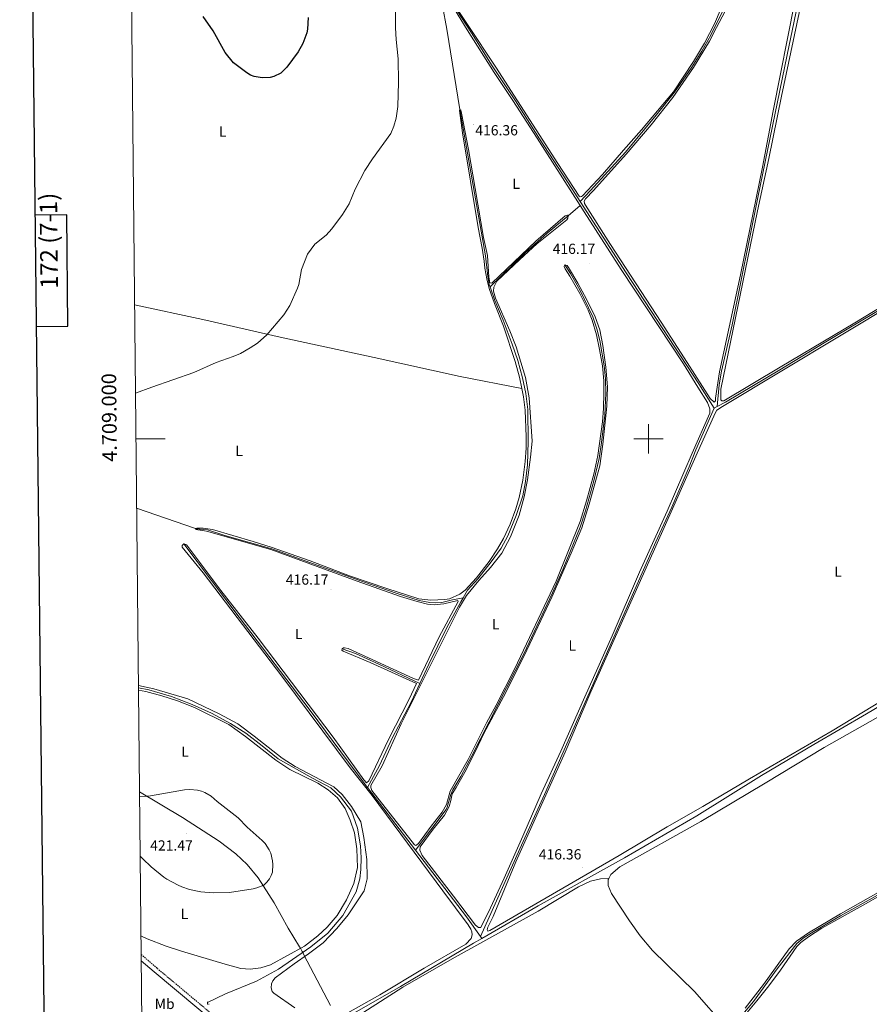
# Model space of a CAD drawing. Units: metres. Extents: x 569259 to 573745, y 4707563 to 4710579.
# Drawn here: x 570070 to 570651, y 4708613 to 4709287 of the extents above; entities that cross this region are included whole.
import ezdxf
from ezdxf.enums import TextEntityAlignment as Align

# ---------------------------------------------------------------- set-up
doc = ezdxf.new("R2010")
doc.units = ezdxf.units.M
doc.header["$MEASUREMENT"] = 0
doc.linetypes.add('TRAZOS', pattern=[0.75, 0.5, -0.25])
doc.linetypes.add('TRAZOSX2', pattern=[1.5, 1, -0.5])
for name, color, linetype, lineweight in [('Carátula', 7, 'Continuous', 5), ('Level 1', 19, 'Continuous', 0), ('Level 13', 5, 'Continuous', 0), ('Level 21', 19, 'Continuous', 0), ('Level 36', 19, 'Continuous', 40), ('Level 37', 92, 'Continuous', 0), ('Level 4', 36, 'Continuous', 30), ('Level 41', 39, 'Continuous', 0), ('Level 5', 36, 'Continuous', 0), ('Level 61', 19, 'Continuous', 0), ('Level 63', 7, 'Continuous', 0), ('Level 7', 1, 'Continuous', 0)]:
    doc.layers.add(name, color=color, linetype=linetype, lineweight=lineweight)
doc.styles.add('Arial', font='ARIAL.TTF', dxfattribs={"height": 0.2})

# ---------------------------------------------------------------- blocks, each defined once
blk = doc.blocks.new('5PATER')
at = {"layer": 'Carátula', "linetype": 'Continuous', "lineweight": 5}
h = blk.add_hatch(color=250, dxfattribs=at)
edge = h.paths.add_edge_path()
edge.add_ellipse((0, 0), major_axis=(-1.33, -1.34), ratio=0.999422, start_angle=0, end_angle=360)

msp = doc.modelspace()

# ---------------------------------------------------------------- linework, layer by layer
at = {"layer": 'Level 1', "color": 19, "linetype": 'Continuous', "lineweight": 0, "ltscale": 0.5}
msp.add_polyline3d([(570151.62, 4708758.49, 419.93), (570180.98, 4708740.92, 420.92), (570206.03, 4708724.88, 420.74), (570217.54, 4708716.09, 420.52), (570225.36, 4708708.92, 420.39), (570232.81, 4708699.83, 420.14), (570243.76, 4708682.53, 419.49), (570253.45, 4708665.34, 418.77), (570261.21, 4708652.51, 418.21), (570261.7, 4708651.7, 418.18), (570262.93, 4708649.45, 418.02), (570263.64, 4708648.16, 417.93), (570264.84, 4708645.75, 417.78), (570266.36, 4708642.72, 417.76), (570282.38, 4708612.5, 417.37)], dxfattribs=at)
at = {"layer": 'Level 13', "color": 5, "linetype": 'Continuous', "lineweight": 0, "ltscale": 0.5}
for points in [[(570546.88, 4709022.11, 417.3), (570548.32, 4709036.98, 417.26), (570549.92, 4709046.31, 417.33), (570557.27, 4709078.17, 417.2), (570574.84, 4709165.21, 417.34), (570594.75, 4709262.74, 418.04), (570609.23, 4709332.09, 418.3), (570616.32, 4709368.7, 418.39), (570623.1, 4709396.79, 418.52), (570633.22, 4709428.87, 419.39), (570659.86, 4709507.53, 420.47), (570683.08, 4709576.5, 420.37), (570706.46, 4709646.02, 420.91), (570713.33, 4709667.3, 421.75), (570716.68, 4709674.47, 422.26), (570721.02, 4709680.49, 422.07), (570740.61, 4709703.22, 422.4), (570765.15, 4709731.74, 423.35), (570782.13, 4709751.46, 424.41)], [(570356.27, 4709312.69, 420.09), (570378.77, 4709277.93, 419.08), (570392.92, 4709255.25, 418.35), (570408.96, 4709231.42, 418.16), (570425.3, 4709205.27, 417.5), (570447.4, 4709171.43, 417.62), (570453.21, 4709162.41, 417.57)], [(570550.75, 4709292.83, 419.1), (570542.6, 4709276.26, 418.87), (570536.38, 4709265.21, 418.87), (570529.62, 4709254.38, 418.68), (570517.73, 4709237.15, 418.43), (570505.22, 4709221.47, 417.93), (570484.1, 4709196.17, 417.61), (570460.32, 4709169.86, 417.83), (570453.21, 4709162.41, 417.57)], [(570370.86, 4709225.44, 418.52), (570388.29, 4709125.36, 417.48), (570389.89, 4709111.03, 417.51), (570390.89, 4709105.74, 417.44), (570391.5, 4709104.02, 417.44)], [(570791.14, 4709168.37, 418.87), (570782.6, 4709163.6, 418.85), (570751.16, 4709143.98, 418.38), (570697.27, 4709112.42, 417.82), (570661.29, 4709090.18, 417.51), (570620.2, 4709065.67, 417.22), (570589.83, 4709047.18, 417.44), (570552.75, 4709025.13, 417.28), (570546.88, 4709022.11, 417.3)], [(570544.93, 4709021.11, 417.3), (570534.29, 4709037.77, 417.24), (570501.66, 4709087.9, 417.09), (570484.56, 4709113.74, 417.28), (570453.21, 4709162.41, 417.57)], [(570444.87, 4709152.59, 417.54), (570430.58, 4709140.77, 417.47), (570415.62, 4709127.32, 417.47), (570391.5, 4709104.02, 417.44)], [(570442.72, 4709119.14, 417.06), (570446.56, 4709113.26, 416.96), (570452.86, 4709102.05, 416.96), (570461.93, 4709083.55, 416.96), (570464.65, 4709075.43, 416.9), (570466.74, 4709067.26, 416.86), (570469.67, 4709049.91, 416.58), (570470.49, 4709041.02, 416.48), (570470.67, 4709031.28, 416.52), (570470.05, 4709016.3, 416.48), (570467.73, 4708997.51, 416.93), (570466.22, 4708986.52, 416.8), (570462.6, 4708971.34, 416.71), (570456.94, 4708950.73, 416.86), (570453.22, 4708939.72, 416.9), (570441.44, 4708911.14, 416.96), (570434.26, 4708894.82, 416.96), (570414.6, 4708852.91, 417.34), (570379.13, 4708783.21, 417.18), (570371.56, 4708769.01, 417.21), (570366, 4708759.88, 417.21), (570364.68, 4708756.86, 417.21), (570362.14, 4708748.06, 417.21), (570361.44, 4708746.48, 417.21), (570340.57, 4708718.57, 417.17)], [(570391.5, 4709104.02, 417.44), (570394.79, 4709094.74, 417.44), (570400.45, 4709081.32, 417.44), (570406.61, 4709064.81, 417.44), (570410.48, 4709053.58, 417.28), (570413.78, 4709041.77, 417.19), (570415.97, 4709031.19, 417.16), (570417.31, 4709020.08, 416.97), (570417.62, 4708998.2, 417.03), (570417.12, 4708982.18, 416.97), (570415.86, 4708970.99, 416.87), (570413.89, 4708961.02, 416.84), (570409.49, 4708947.55, 416.87), (570403.76, 4708933.74, 416.94), (570399.14, 4708925.24, 416.91), (570392.34, 4708915.81, 416.94), (570383.18, 4708904.34, 417.03), (570376.07, 4708896.52, 417.03), (570373.04, 4708891.28, 417.03)], [(570544.93, 4709021.11, 417.3), (570532.42, 4708992.6, 417.27), (570527.84, 4708980.84, 416.99), (570515.84, 4708953.24, 417.18), (570505.03, 4708929.54, 417.21), (570428.7, 4708756.67, 417.21), (570411.79, 4708719.64, 417.21), (570384.91, 4708659.53, 417.06)], [(570546.88, 4709022.11, 417.3), (570544.93, 4709021.11, 417.3)], [(570189.91, 4708938.46, 417.14), (570198.15, 4708937.73, 417.24), (570209.98, 4708933.98, 417.24), (570242.16, 4708924.91, 417.05), (570304.94, 4708902.21, 416.7), (570328.02, 4708894.17, 416.7), (570343.07, 4708889.56, 416.82), (570350.39, 4708888.05, 416.79), (570354.34, 4708887.9, 416.82), (570358.61, 4708888.15, 416.86), (570365.71, 4708889.99, 416.73), (570373.04, 4708891.28, 417.03)], [(570181.97, 4708928.14, 416.99), (570219.73, 4708878.03, 416.99), (570268.41, 4708814.3, 417.05), (570299.86, 4708771.7, 417.3), (570307.7, 4708761.47, 417.28)], [(570849.75, 4708928.79, 418.51), (570840.91, 4708924.37, 418.34), (570830.11, 4708918.13, 418.53), (570819.56, 4708911.47, 418.44), (570777.24, 4708887.38, 418.26), (570767.67, 4708882.28, 418.13), (570681.5, 4708831.18, 417.36), (570649.18, 4708811.87, 417.4), (570613.07, 4708790.88, 417.29), (570577.38, 4708769.73, 417.5), (570533.02, 4708742.15, 416.72), (570483.51, 4708713.47, 417.1), (570424.49, 4708680.56, 416.78), (570385.85, 4708658.19, 417.06)], [(570373.04, 4708891.28, 417.03), (570371.49, 4708888.58, 417.03), (570361.93, 4708870.95, 417.32), (570349.64, 4708845.97, 417.19), (570343.43, 4708832.66, 417.11)], [(570290.21, 4708856.4, 416.77), (570299.32, 4708853.32, 416.71), (570315.33, 4708845.8, 416.61), (570343.43, 4708832.66, 417.11)], [(570198.07, 4708614.35, 415.88), (570210.45, 4708620.42, 415.97), (570231.76, 4708629.12, 416.8), (570246.75, 4708637.29, 416.98), (570268.8, 4708652.46, 417.3), (570280.41, 4708661.82, 417.55), (570290.75, 4708674.01, 417.58), (570299.85, 4708690.22, 417.49), (570302.38, 4708698.96, 417.3), (570303.19, 4708705.5, 417.27), (570303.38, 4708713.4, 417.36), (570302.78, 4708721.69, 417.36), (570300.81, 4708733.63, 417.33), (570296.69, 4708745.39, 417.33), (570289.21, 4708755.25, 417.4), (570282.46, 4708761.21, 417.33), (570269.96, 4708768.01, 417.74), (570246.44, 4708781.18, 417.71), (570235.6, 4708790.02, 417.62), (570224.34, 4708798.67, 417.58), (570213.96, 4708805.32, 417.81), (570200.8, 4708812.41, 417.71), (570187.66, 4708818.26, 417.71), (570173.48, 4708823.9, 417.71), (570158.05, 4708828.38, 417.58), (570150.9, 4708829.7, 417.56)], [(570343.43, 4708832.66, 417.11), (570337.52, 4708819.98, 417.03), (570324.62, 4708795.23, 417), (570315.85, 4708776.58, 417.03), (570307.7, 4708761.47, 417.28)], [(570307.7, 4708761.47, 417.28), (570340.57, 4708718.57, 417.17)], [(570771.9, 4708755.02, 418.17), (570753.57, 4708744.62, 418.2), (570729.3, 4708730.28, 418.28), (570714.39, 4708721.17, 418.58), (570695.81, 4708709.86, 418.44), (570631.27, 4708673.78, 418), (570613.11, 4708663.02, 417.98), (570605.84, 4708658.44, 418.16), (570601.41, 4708654.8, 418.25), (570587.97, 4708637.55, 418.19), (570571.86, 4708615.07, 418.13), (570564.41, 4708606.51, 418.08), (570542.87, 4708585.4, 417.84), (570536.62, 4708578.54, 417.82), (570520.55, 4708559.47, 417.6), (570490.94, 4708528.84, 417.16), (570476.76, 4708514.15, 417.26), (570473.12, 4708508.83, 417.22), (570472.12, 4708506.21, 417.19), (570471.81, 4708503.37, 417.22), (570472.2, 4708500.11, 417.29)], [(570340.57, 4708718.57, 417.17), (570375.47, 4708673.02, 417.05), (570384.91, 4708659.53, 417.06)], [(570385.85, 4708658.19, 417.06), (570380.22, 4708654.93, 417.1), (570330.26, 4708625.49, 417), (570243.22, 4708575.71, 416.59)], [(570384.91, 4708659.53, 417.06), (570385.85, 4708658.19, 417.06)]]:
    msp.add_polyline3d(points, dxfattribs=at)
at = {"layer": 'Level 21', "color": 19, "linetype": 'TRAZOSX2', "lineweight": 0}
msp.add_polyline3d([(570152.74, 4708647.38, 417.41), (570163.7, 4708637.82, 417.42), (570344.52, 4708486.91, 417.77), (570382.5, 4708455.32, 417.32), (570455.42, 4708394.19, 418.21), (570494.58, 4708363.01, 418.56), (570540.34, 4708328.17, 418.72), (570560.21, 4708313.09, 418.86), (570570.27, 4708305.64, 418.94), (570597.21, 4708284.41, 419.34), (570625.28, 4708260.76, 419.32), (570643.64, 4708244.22, 419.27), (570698.75, 4708197.08, 419.86), (570713.49, 4708183.75, 420.06), (570721.43, 4708192.61, 419.12)], dxfattribs=at)
at = {"layer": 'Level 21', "color": 19, "linetype": 'Continuous', "lineweight": 0}
msp.add_polyline3d([(570152.78, 4708643, 417.41), (570161.58, 4708635.33, 417.42), (570342.42, 4708484.39, 417.77)], dxfattribs=at)
at = {"layer": 'Level 21', "color": 1, "linetype": 'TRAZOS', "lineweight": 0}
msp.add_polyline3d([(570198.63, 4708614.79, 416.8), (570198.07, 4708614.35, 416.81), (570198.21, 4708613.42, 416.81), (570199.35, 4708613.41, 416.81)], dxfattribs=at)
at = {"layer": 'Level 36', "color": 92, "linetype": 'Continuous', "lineweight": 0}
for points in [[(570370.81, 4709225.35, 418.7), (570361.9, 4709280.3, 419.43), (570356.02, 4709312.42, 420.06), (570354.08, 4709335.29, 421.11), (570350.13, 4709407.66, 422.88), (570349.28, 4709416.66, 423.27)], [(570607.78, 4709314.43, 419.03), (570590.96, 4709234.48, 418.05), (570582.26, 4709191.83, 417.99), (570574.53, 4709156.04, 417.74), (570549.54, 4709034.08, 417.74), (570549.39, 4709026.78, 417.72), (570550.16, 4709026.13, 417.72), (570551.45, 4709026.16, 417.72), (570590.03, 4709049.08, 417.61), (570641.16, 4709079.49, 418.04), (570697.59, 4709113.73, 418.15), (570738.34, 4709137.83, 418.64), (570785.9, 4709167.93, 418.86), (570789.31, 4709171.65, 418.88), (570794.42, 4709181.66, 419), (570806.09, 4709212.92, 419.64), (570822.97, 4709258.95, 420), (570836.65, 4709297.56, 421.57)], [(570453.1, 4709159.7, 417.93), (570423.85, 4709205.78, 418.22), (570407.21, 4709231.55, 418.85), (570394.39, 4709250.6, 419.57), (570375.77, 4709279.95, 419.32), (570356, 4709312.46, 420.06)], [(570356.62, 4709312.98, 420.08), (570395.36, 4709254.27, 418.96), (570437.9, 4709188.35, 418.1), (570452.59, 4709166.14, 418.04), (570453.28, 4709165.64, 418.06), (570454.2, 4709165.83, 418.06), (570454.72, 4709166.31, 418.06), (570468.51, 4709180.89, 418.04), (570482.91, 4709197.56, 417.88), (570495.2, 4709211.49, 418.14), (570517, 4709237.53, 418.39), (570530.82, 4709258.15, 418.64), (570538.32, 4709270.79, 418.77), (570545.06, 4709283.92, 418.94), (570549.66, 4709294.7, 419.16)], [(570552.1, 4709292.16, 418.91), (570546.43, 4709281.39, 418.74), (570541.77, 4709272.2, 418.56), (570530.71, 4709254.03, 418.28), (570516.54, 4709233.54, 418.42), (570501.68, 4709214.79, 418.12), (570484.63, 4709194.86, 417.84), (570462.36, 4709169.86, 417.65), (570456.78, 4709164.3, 417.6), (570455.9, 4709162.76, 417.61), (570456.11, 4709161.08, 417.61), (570456.75, 4709159.91, 417.61), (570474.01, 4709133.03, 417.8), (570508.53, 4709079.84, 417.42), (570526.33, 4709052.22, 417.88), (570542.23, 4709027.58, 417.88), (570544.89, 4709025.17, 417.93), (570545.82, 4709026.11, 417.93), (570545.86, 4709027.9, 417.96), (570548.64, 4709045.99, 417.99), (570562.9, 4709112.17, 417.98), (570577.94, 4709185.97, 417.92), (570585.19, 4709224.36, 418.39), (570600.09, 4709299.33, 418.94)], [(570413.22, 4709034.56, 417.75), (570411.64, 4709042.26, 417.6), (570408.79, 4709053.04, 417.71), (570400.62, 4709077.26, 417.68), (570394.45, 4709092.62, 417.8), (570390.95, 4709103.01, 418.15), (570389.2, 4709109.53, 418.2), (570387.83, 4709116.77, 418.04), (570387.44, 4709121.69, 418.07), (570386.07, 4709130.52, 417.99), (570383.36, 4709144.72, 418.01), (570372.59, 4709209.5, 418.64), (570370.5, 4709224.8, 418.78), (570370.81, 4709225.35, 418.7)], [(570370.81, 4709225.35, 418.7), (570370.86, 4709225.44, 418.69)], [(570370.86, 4709225.44, 418.69), (570371.49, 4709224.96, 418.66), (570371.95, 4709222.96, 418.72), (570376.7, 4709198.07, 418.37), (570381.38, 4709171.32, 417.8), (570387.02, 4709137.83, 418.01), (570389.73, 4709125.53, 417.91), (570390.74, 4709110.58, 417.68), (570391.47, 4709106.72, 417.72), (570392.68, 4709106.6, 417.72), (570422.84, 4709135.39, 417.69), (570442.89, 4709152.58, 417.61), (570444.24, 4709153.16, 417.61), (570444.87, 4709152.59, 417.6)], [(570444.87, 4709152.59, 417.61), (570453.1, 4709159.7, 417.93)], [(570475.12, 4708865.29, 417.79), (570493.9, 4708908.83, 417.9), (570512.79, 4708950.48, 417.87), (570529.75, 4708990.23, 417.87), (570541.9, 4709017.7, 417.9), (570541.92, 4709020.61, 417.74), (570540.35, 4709024.96, 417.76), (570533.78, 4709035.53, 418.12), (570523.97, 4709051.29, 417.69), (570481.22, 4709115.95, 417.87), (570455.91, 4709155.28, 417.9), (570453.1, 4709159.7, 417.93)], [(570444.87, 4709152.59, 417.6), (570444.81, 4709150.96, 417.69), (570443.99, 4709149.97, 417.66), (570423.59, 4709133.41, 417.91), (570411.7, 4709122.52, 417.87), (570396.25, 4709107.95, 417.69), (570394.04, 4709103.85, 417.71), (570393.86, 4709101.02, 417.71), (570395.26, 4709096.33, 417.64), (570404.98, 4709073.89, 417.87), (570409.29, 4709062.92, 417.79), (570415.72, 4709041.99, 417.55), (570418.29, 4709028.09, 417.68), (570420.39, 4708998.43, 417.47), (570419.26, 4708987.47, 417.44), (570417.18, 4708971.92, 417.49), (570414.92, 4708960.34, 417.57), (570411.33, 4708947.8, 417.66), (570405.42, 4708933.12, 417.64), (570399.62, 4708921.89, 417.6), (570391.93, 4708912.14, 417.52), (570383.86, 4708903.18, 417.54), (570375.41, 4708892.87, 417.38), (570370.53, 4708884.96, 417.39), (570330.75, 4708805.01, 417.49), (570317.65, 4708776.34, 417.61), (570310.04, 4708762.83, 417.36), (570310, 4708761.46, 417.34), (570310.71, 4708759.56, 417.34), (570339.75, 4708722.25, 417.57), (570340.75, 4708721.75, 417.5), (570342.64, 4708723.21, 417.47), (570351.23, 4708735.06, 417.42), (570358.78, 4708744.68, 417.54), (570361.78, 4708749.91, 417.46), (570364.12, 4708758.95, 417.52), (570376.54, 4708780.61, 417.5), (570389.01, 4708805.82, 417.5), (570395.74, 4708817.77, 417.5), (570408.29, 4708842.46, 417.58), (570436.77, 4708902.72, 417.64), (570453.12, 4708943.54, 417.52), (570457.48, 4708957.62, 417.39), (570462.44, 4708975.81, 417.46), (570465.37, 4708988.77, 417.38), (570468.37, 4709011.75, 417.6), (570469.17, 4709020.89, 417.46), (570469.47, 4709031.48, 417.38), (570469.31, 4709039.67, 417.38), (570468.39, 4709050.05, 417.46), (570466.41, 4709061.27, 417.54), (570464.46, 4709071.32, 417.66), (570461.44, 4709081.24, 417.66), (570458.69, 4709088.2, 417.72), (570452.91, 4709099.46, 417.82), (570446.15, 4709111.36, 417.72), (570442.95, 4709116.34, 417.55), (570442.3, 4709117.87, 417.55), (570442.72, 4709119.14, 417.55), (570444.18, 4709118.56, 417.55), (570445.16, 4709117.28, 417.55), (570451.57, 4709106.64, 417.55), (570457.51, 4709095.61, 417.55), (570463.48, 4709083.49, 417.34), (570466.68, 4709074.56, 417.33)], [(570148.27, 4709091.85, 423.79), (570194.95, 4709081.75, 422.78), (570247.94, 4709069.68, 419.55), (570312.15, 4709055.61, 418.48), (570371.14, 4709042.67, 418.16), (570413.22, 4709034.56, 417.75)], [(570671.16, 4709094.67, 418.04), (570550.51, 4709022.24, 417.87), (570546.74, 4709019.61, 417.82), (570545.51, 4709017.7, 417.77), (570532.27, 4708988.31, 417.85), (570517.24, 4708954.25, 418.1), (570481.32, 4708873.56, 417.31), (570460.56, 4708826.97, 417.49), (570442.84, 4708785.67, 417.64), (570409.22, 4708710.77, 417.52), (570393.67, 4708673.36, 417.33), (570390.09, 4708665.94, 417.41), (570389.54, 4708664.19, 417.36), (570390.04, 4708663.35, 417.36), (570391.26, 4708663.78, 417.34), (570479.83, 4708715.09, 417.31), (570512.73, 4708734.62, 417.72), (570537.08, 4708748.65, 417.66)], [(570466.68, 4709074.56, 417.33), (570468.8, 4709063.86, 417.41), (570470.72, 4709049, 417.39), (570471.92, 4709035.73, 417.38), (570471.5, 4709022.34, 417.39), (570468.65, 4708996.47, 417.41), (570466.61, 4708981.64, 417.44), (570459.25, 4708955.47, 417.3), (570454.32, 4708939.12, 417.3), (570447.13, 4708921.8, 417.38), (570433.76, 4708891.67, 417.55), (570414.89, 4708851.54, 417.68), (570400.61, 4708823.6, 417.72), (570387.31, 4708798.52, 417.52), (570381.58, 4708786.37, 417.41), (570374.2, 4708772.1, 417.52), (570368.43, 4708761.56, 417.47), (570365.63, 4708757.21, 417.46), (570364.74, 4708752.6, 417.44), (570363.44, 4708748.52, 417.47), (570362.02, 4708745.59, 417.46), (570360.41, 4708742.66, 417.41), (570352.58, 4708733.03, 417.41), (570343.78, 4708720.94, 417.22), (570343.35, 4708718.71, 417.11), (570345.06, 4708715.02, 417.11), (570366.56, 4708687.29, 417.5), (570381.5, 4708667.27, 417.38), (570383.56, 4708665.69, 417.39), (570385.17, 4708665.73, 417.39), (570391.77, 4708679.3, 417.63), (570401.16, 4708699.44, 417.54), (570414.02, 4708728.25, 417.71), (570426.55, 4708757.17, 417.66), (570440.02, 4708786.3, 417.91), (570456.39, 4708823.64, 417.84), (570475.12, 4708865.29, 417.79)], [(570189.85, 4708938.66, 418.12), (570190.78, 4708938.97, 418.12), (570195.19, 4708938.94, 418.1), (570201.62, 4708937.95, 417.91), (570229.33, 4708929.89, 417.85), (570241.76, 4708926.06, 417.88), (570268.52, 4708916.58, 417.88), (570295.3, 4708906.42, 417.71), (570320.79, 4708897.64, 417.52), (570342.81, 4708890.51, 417.71), (570350.99, 4708889.78, 417.66), (570360.5, 4708890.2, 417.8), (570363.76, 4708890.7, 417.79), (570370.77, 4708893.79, 417.79), (570374.58, 4708896.53, 417.8), (570382.16, 4708905.01, 417.85), (570390.85, 4708916.09, 417.76), (570396.58, 4708924.93, 417.57), (570400.7, 4708931.93, 417.46), (570405.32, 4708941.79, 417.57), (570409.15, 4708952.15, 417.61), (570411.37, 4708959.86, 417.64), (570413.94, 4708971.8, 417.84), (570415.6, 4708984.49, 418.07), (570416.21, 4708993.61, 417.98), (570416.25, 4709001.52, 418.14), (570415.65, 4709019.78, 417.84), (570414.42, 4709028.72, 417.87), (570413.22, 4709034.56, 417.75)], [(570189.85, 4708938.66, 418.12), (570149.67, 4708952.57, 418.43)], [(570378.45, 4708664.65, 417.88), (570376.51, 4708667.69, 417.88), (570359.25, 4708690.74, 418.12), (570310.78, 4708756.05, 417.96), (570295.81, 4708775.02, 418.06), (570249.1, 4708837.75, 417.88), (570195.2, 4708908.36, 417.93), (570180.88, 4708926.03, 418.1), (570180.83, 4708927.2, 417.99), (570181.97, 4708928.14, 417.95), (570183.32, 4708927.82, 417.95), (570183.98, 4708927.37, 417.96), (570207.22, 4708896.35, 417.87), (570232.77, 4708863.59, 417.95), (570284.06, 4708795.99, 417.79), (570305.22, 4708766.68, 417.44), (570307.03, 4708764.64, 417.34), (570308.5, 4708766.04, 417.31), (570321.99, 4708794.44, 417.55), (570336.08, 4708821.9, 417.69), (570341.25, 4708832.66, 417.69), (570309.49, 4708847.14, 417.64), (570290.94, 4708854.92, 417.66), (570290.08, 4708855.54, 417.54), (570290.21, 4708856.4, 417.36), (570291.21, 4708857.04, 417.36), (570291.83, 4708857.11, 417.36), (570294.37, 4708856.62, 417.36), (570339.11, 4708836.04, 417.54), (570342.52, 4708834.88, 417.55), (570356.65, 4708864.53, 417.57), (570369.8, 4708888.71, 417.44), (570369.42, 4708889.44, 417.44), (570359.81, 4708887.2, 417.93), (570353.32, 4708886.6, 417.77), (570348.71, 4708886.99, 417.76), (570341.53, 4708888.7, 417.72), (570330.26, 4708892.29, 417.77), (570300.49, 4708902.67, 417.77), (570241.45, 4708924.33, 417.68), (570197.44, 4708936.8, 417.9), (570190.06, 4708937.95, 418.12), (570189.85, 4708938.66, 418.12)], [(570918.7, 4708916.69, 419.66), (570860.44, 4708925.7, 419.34), (570856.83, 4708925.47, 419.33), (570845.34, 4708921.03, 419.55), (570836.09, 4708916.42, 419.77), (570830.92, 4708912.37, 419.76), (570827.81, 4708909.4, 419.55), (570822.67, 4708903.18, 419.47), (570819.94, 4708900.77, 419.5), (570816.54, 4708898.82, 419.72), (570805.64, 4708895.36, 419.58), (570795.23, 4708890.54, 419.6), (570755.75, 4708868.75, 418.81), (570728.17, 4708852.03, 418.49), (570691.3, 4708830.35, 418.33), (570656.87, 4708809.6, 418.17), (570620.25, 4708788.98, 417.97), (570579.72, 4708764.42, 417.79), (570535.85, 4708738.36, 418.27), (570480.4, 4708707.31, 418.22), (570474.07, 4708702.02, 418.12), (570472.8, 4708699.39, 418.06)], [(570150.89, 4708831.37, 418.08), (570161.31, 4708829.07, 418.02), (570184.72, 4708822.16, 417.95), (570206.03, 4708812.02, 417.79), (570218.88, 4708805.08, 417.72), (570230.12, 4708796.66, 417.85), (570249.26, 4708781.57, 417.79), (570258.03, 4708775.84, 417.99), (570284.5, 4708761.9, 418.15), (570290.22, 4708756.8, 418.07), (570296.62, 4708748.61, 417.95), (570303.02, 4708738.04, 417.8), (570305.24, 4708727.22, 417.76), (570307.08, 4708712.25, 417.63), (570307.5, 4708699.07, 417.93), (570305.29, 4708690.8, 418.18), (570294.51, 4708674.41, 417.8), (570286.7, 4708664.98, 417.76), (570277.3, 4708655.27, 417.71), (570267.34, 4708647.85, 417.85), (570257.4, 4708640.95, 417.6), (570244.41, 4708631.25, 417.41), (570242.76, 4708629.32, 417.42), (570242.01, 4708627.12, 417.36), (570241.8, 4708624.58, 417.33), (570242.35, 4708622.05, 417.34), (570243.51, 4708620.81, 417.33), (570257.99, 4708610.88, 417.34)], [(570152.61, 4708660.08, 418.05), (570156.86, 4708658.07, 418.04), (570169.77, 4708652.95, 418.14), (570180.46, 4708649.5, 418.22), (570210.13, 4708640.58, 417.88), (570221.03, 4708637.78, 417.85), (570227.24, 4708637.32, 417.82), (570234.72, 4708638.23, 417.8), (570241.31, 4708640.11, 417.85), (570264.54, 4708653.09, 418.22), (570273.7, 4708660.01, 418.32), (570280.03, 4708666.08, 418.34), (570286.94, 4708673.94, 418.25), (570293.38, 4708684.79, 418.25), (570298.33, 4708695.75, 418.2), (570300.7, 4708706.74, 418.4), (570300.29, 4708719.66, 418.23), (570298.64, 4708730.53, 418.09), (570295.87, 4708739.16, 418.29), (570292.31, 4708747.28, 417.93), (570287.21, 4708754.58, 418.36), (570280.76, 4708759.83, 418.47), (570273.55, 4708764.44, 418.44), (570254.38, 4708773.88, 418.5), (570244.88, 4708780.27, 418.45), (570224.25, 4708796.36, 418.34), (570212.83, 4708804.59, 418.31), (570189.34, 4708816.18, 418.45), (570177.67, 4708820.77, 418.4), (570166.84, 4708824.21, 418.26), (570155.92, 4708827.1, 418.31), (570150.92, 4708828.16, 418.3)], [(570537.08, 4708748.65, 417.66), (570569.05, 4708767.51, 417.72), (570625.75, 4708800.41, 418.23), (570668.56, 4708826.23, 418.23)], [(570472.8, 4708699.39, 418.06), (570467.09, 4708699, 417.65), (570460.16, 4708697.54, 417.64), (570451.94, 4708693.68, 417.95), (570424.54, 4708676.91, 417.73), (570365.49, 4708644.22, 417.57), (570331.83, 4708624.85, 417.59), (570304.51, 4708607.29, 417.34)], [(570472.8, 4708699.39, 418.06), (570472.43, 4708698.62, 418.04), (570472.35, 4708694.54, 417.98), (570474.73, 4708689.05, 417.96), (570487.06, 4708670.38, 417.73), (570494.19, 4708660.15, 417.65), (570502.6, 4708649.94, 417.76), (570531.45, 4708621.91, 417.63), (570552.69, 4708597.77, 418.01)], [(570658.39, 4708687.66, 418.17), (570646.88, 4708681.09, 418.41), (570618.6, 4708665.19, 418.28), (570609.34, 4708659.46, 418.31), (570604.18, 4708655.49, 418.33), (570601.51, 4708652.77, 418.31), (570590.33, 4708636.66, 418.42), (570582.22, 4708625.96, 418.49), (570574.2, 4708615.48, 418.38), (570566.09, 4708606.05, 418.31)], [(570566.16, 4708610.6, 418.55), (570578.68, 4708626.65, 418.57), (570596.32, 4708651.05, 418.22), (570601.33, 4708656.48, 418.01), (570609.42, 4708662.05, 418.2), (570631.32, 4708675.21, 417.95), (570658.77, 4708690.55, 418.44)], [(570290.47, 4708605.26, 417.31), (570316.06, 4708619.69, 417.3), (570346.5, 4708638, 417.66), (570374.95, 4708654.36, 417.64), (570378.67, 4708658.19, 417.9), (570379.35, 4708660.81, 417.87), (570378.98, 4708662.77, 417.85), (570378.45, 4708664.65, 417.88)]]:
    msp.add_polyline3d(points, dxfattribs=at)
at = {"layer": 'Level 4', "color": 36, "linetype": 'Continuous', "lineweight": 30}
msp.add_polyline3d([(570266.94, 4709288.39, 425), (570266.61, 4709280.38, 425), (570266.03, 4709277.86, 425), (570263.35, 4709270.61, 425), (570260.29, 4709264.88, 425), (570252.42, 4709254.35, 425), (570248.3, 4709250.22, 425), (570243.47, 4709247.94, 425), (570241.09, 4709247.18, 425), (570235.65, 4709246.99, 425), (570229.97, 4709248.01, 425), (570227.62, 4709248.88, 425), (570225.17, 4709250.4, 425), (570215.83, 4709257.34, 425), (570210.21, 4709264.31, 425), (570201.94, 4709279.24, 425), (570195.17, 4709289.01, 425)], dxfattribs=at)
at = {"layer": 'Level 5', "color": 36, "linetype": 'Continuous', "lineweight": 0}
for points in [[(570326.57, 4709307.9, 420), (570326.88, 4709281.21, 420), (570327.16, 4709273.22, 420), (570328.66, 4709260.04, 420)], [(570328.66, 4709260.04, 420), (570328.79, 4709244.19, 420), (570328.3, 4709227.53, 420), (570327.18, 4709219.5, 420), (570325.68, 4709213.97, 420), (570323.62, 4709208.95, 420), (570310.97, 4709191.7, 420), (570305.88, 4709183.6, 420), (570299.14, 4709170.96, 420), (570295.2, 4709160.89, 420), (570290.5, 4709153.51, 420), (570283.29, 4709143.67, 420), (570279.44, 4709139.52, 420), (570271.54, 4709133.26, 420), (570266.48, 4709126.42, 420), (570262.42, 4709115.98, 420), (570260.62, 4709105.63, 420), (570259.8, 4709103.04, 420), (570254.38, 4709091.19, 420), (570250.4, 4709084.83, 420), (570238.69, 4709071.24, 420), (570232.36, 4709065.62, 420), (570227.41, 4709062.29, 420), (570220.69, 4709058.53, 420), (570215.81, 4709056.45, 420), (570204.04, 4709052.2, 420), (570188.78, 4709045.5, 420), (570159.98, 4709035.47, 420), (570148.88, 4709031.32, 420)], [(570151.65, 4708755.46, 420), (570156.44, 4708755.58, 420), (570159.08, 4708755.93, 420), (570182.44, 4708759.98, 420), (570186.12, 4708760.28, 420), (570191.27, 4708759.73, 420), (570194.05, 4708759.09, 420), (570196.38, 4708758.18, 420), (570200.73, 4708755.51, 420), (570204.87, 4708751.9, 420), (570219.17, 4708740.73, 420), (570225.21, 4708734.43, 420), (570235.57, 4708725.27, 420), (570237.5, 4708723.18, 420), (570240.32, 4708718.84, 420), (570241.54, 4708716.5, 420), (570242.72, 4708711.46, 420), (570242.93, 4708708.91, 420), (570242.55, 4708703.72, 420), (570241.8, 4708701.34, 420), (570240.48, 4708699.03, 420), (570238.67, 4708696.67, 420), (570236.74, 4708694.83, 420), (570231.97, 4708692.84, 420), (570229.32, 4708692.2, 420), (570213.2, 4708689.7, 420), (570202.06, 4708689.58, 420), (570193.56, 4708690.22, 420), (570185.76, 4708691.81, 420), (570180.56, 4708693.53, 420), (570177.97, 4708694.75, 420), (570170.32, 4708698.84, 420), (570168.26, 4708700.26, 420), (570159.66, 4708707.21, 420), (570153.94, 4708712.64, 420), (570152.06, 4708714.6, 420)]]:
    msp.add_polyline3d(points, dxfattribs=at)
at = {"layer": 'Level 61', "color": 19, "linetype": 'Continuous', "lineweight": 0}
msp.add_lwpolyline([(573582.08, 4708001.24), (570159.6, 4707965.88), (570136.32, 4710279.13), (573557.67, 4710314.49), (573582.08, 4708001.24)], close=True, dxfattribs=at)
at = {"layer": 'Level 63', "linetype": 'Continuous', "lineweight": 30}
for points in [[(570066.94, 4710328.48), (570093.91, 4707913.64), (573648.68, 4707953.37), (573621.73, 4710365.21), (570066.94, 4710328.48)], [(570080.92, 4709076.9), (570102.61, 4709077.12), (570101.83, 4709153.29), (570080.06, 4709153.07)]]:
    msp.add_lwpolyline(points, dxfattribs=at)
at = {"layer": 'Level 63', "linetype": 'Continuous', "lineweight": 0}
for points in [[(570500.01, 4708990), (570500.01, 4709010)], [(570149.19, 4709000), (570169.19, 4709000)], [(570490.01, 4709000), (570510.01, 4709000)]]:
    msp.add_lwpolyline(points, dxfattribs=at)

# ---------------------------------------------------------------- block references
at = {"layer": 'Level 7', "color": 19, "linetype": 'Continuous', "lineweight": 0, "xscale": 0.09999983015004542, "yscale": 0.09999983015004542}
for p in [(570380.04, 4709215.2, 416.37), (570459.35, 4709119.8, 416.17), (570282.61, 4708896.73, 416.17), (570183.96, 4708730.14, 421.47), (570454.64, 4708706.64, 416.37)]:
    msp.add_blockref('5PATER', p, dxfattribs=at)

# ---------------------------------------------------------------- texts
at = {"layer": 'Level 37', "color": 92, "linetype": 'Continuous', "lineweight": 0, "style": 'Arial'}
for s, p in [('L', (570208.55, 4709210.28, 424.72)), ('L', (570409.39, 4709174.59, 417.99)), ('L', (570219.83, 4708991.86, 418.89)), ('L', (570629.62, 4708909.22, 417.08)), ('L', (570395.42, 4708873.27, 417.53)), ('L', (570260.56, 4708866.57, 417.48)), ('L', (570447.77, 4708858.68, 417.74)), ('L', (570182.76, 4708786.06, 418.48)), ('L', (570182.38, 4708675.07, 418.74)), ('Mb', (570168.8, 4708613.49, 417.48))]:
    msp.add_text(s, height=7, dxfattribs=at).set_placement(p, align=Align.MIDDLE_CENTER)
at = {"layer": 'Level 41', "color": 19, "linetype": 'Continuous', "lineweight": 0, "style": 'Arial'}
for s, p in [('416.36', (570381.42, 4709205.49, 416.37)), ('416.17', (570434.32, 4709124.36, 416.17)), ('416.17', (570251.77, 4708898.11, 416.17)), ('421.47', (570158.92, 4708716.2, 421.47)), ('416.36', (570424.86, 4708710.14, 416.37))]:
    msp.add_text(s, height=7, dxfattribs=at).set_placement(p, align=Align.BOTTOM_LEFT)
at = {"layer": 'Level 63', "linetype": 'Continuous', "lineweight": 0, "style": 'Arial'}
msp.add_text('172 (7-1)', height=12, rotation=90.59278, dxfattribs=at).set_placement((570089.51, 4709135.52), align=Align.MIDDLE_CENTER)
msp.add_text('4.709.000', height=10, rotation=90.57639, dxfattribs=at).set_placement((570139.04, 4709014.72), align=Align.BOTTOM_CENTER)

doc.saveas('drawing.dxf')
